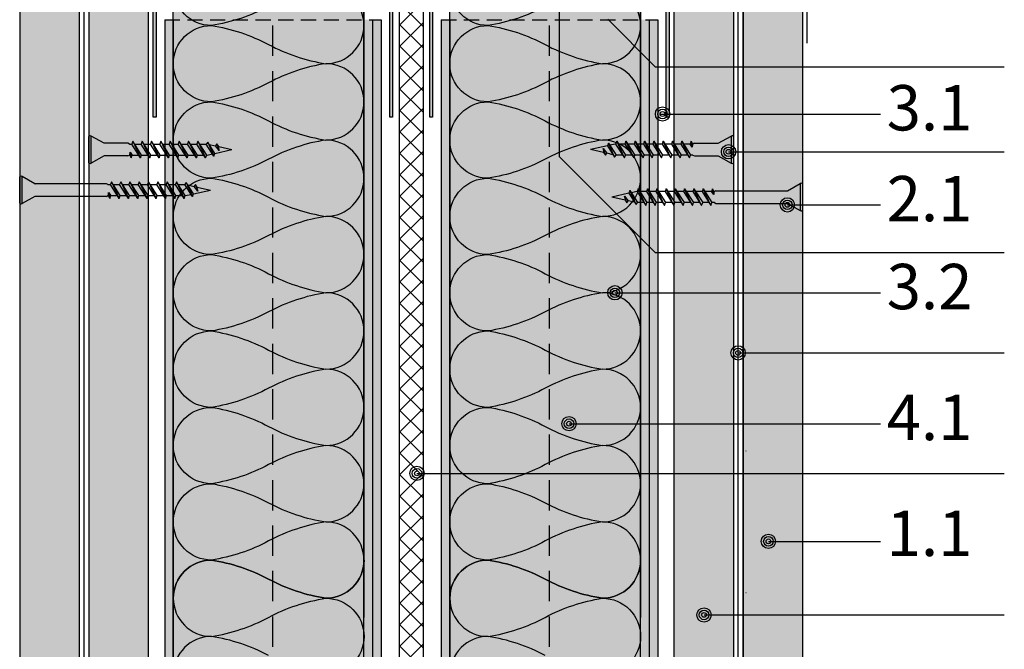
# Model space of a CAD drawing. Units: metres. Extents: x 1671 to 4753, y -1048 to 1475.
# Drawn here: x 2868 to 3075, y -548 to -416 of the extents above; entities that cross this region are included whole.
import ezdxf

# ---------------------------------------------------------------- set-up
doc = ezdxf.new("R2010")
doc.units = ezdxf.units.M
doc.linetypes.add('Verdeckt', pattern=[9.524999999999999, 6.35, -3.175])
for name, color, linetype in [('Rigips Anschlussdichtung', 251, 'Continuous'), ('Rigips Befestigungen', 8, 'Continuous'), ('Rigips Beplankung', 2, 'Continuous'), ('Rigips Dämmung', 3, 'Continuous'), ('Rigips Profile', 2, 'Continuous'), ('Rigips Profile 2', 5, 'Continuous'), ('Rigips Schraffur 4', 8, 'Continuous'), ('Rigips Text', 7, 'Continuous')]:
    doc.layers.add(name, color=color, linetype=linetype)
for name, color, linetype, true_color in [('Rigips Schr Dämmung FH', 7, 'Continuous', 0xeddf9e), ('Rigips Schr Profile PS', 7, 'Continuous', 0xd5e5ec), ('Rigips Schr Rigidur PS', 7, 'Continuous', 0xf7df7d), ('Rigips Stahlblechtaffeln', 7, 'Continuous', 0x0078f0), ('Rigips Text PB', 7, 'Continuous', 0xe2001a)]:
    doc.layers.add(name, color=color, linetype=linetype, true_color=true_color)
doc.styles.add('TEXT PuB ROT', font='arial.ttf')

# ---------------------------------------------------------------- blocks, each defined once
blk = doc.blocks.new('UW50')
at = {"layer": 'Rigips Profile 2'}
h = blk.add_hatch(color=6, dxfattribs=at)
h.dxf.hatch_style = 1
edge = h.paths.add_edge_path()
edge.add_arc((10.13546446515136, 0.4999999547044693), 0.999999963807023, 270.0108876645268, 297.6828950068976)
edge.add_line((10.60004215123655, -0.385532376434037), (12.03504217667336, 1.346470101852822))
edge.add_arc((12.11204624923366, 1.282670628429321), 0.09999999999993991, 39.6424540778151, 140.3575461172518, ccw=False)
edge.add_line((12.18905032157676, 1.346470102114983), (13.4189602874655, -0.1379947455917205))
edge.add_arc((14.18900101089631, 0.4999999912661564), 1.000000000000114, 219.6424540778747, 270.0000002104939)
edge.add_line((14.18900101457012, -0.5000000087339573), (21.11204856624551, -0.499999968602731))
edge.add_arc((21.11204855154961, 3.500000031397269), 4.000000000000057, 270.0000002105033, 360)
edge.add_line((25.11204855154966, 3.500000031397269), (25.11204855154921, 39.50000348125432))
edge.add_line((25.11204855154921, 39.50000348125432), (24.51204852770712, 39.50000348125432))
edge.add_line((24.51204852770712, 39.50000348125432), (24.5120485277078, 3.500402678335981))
edge.add_arc((21.1120485515496, 3.500000031397269), 3.400000000000091, -89.99999978949671, 0.006785285375315198, ccw=False)
edge.add_line((21.11204856404112, 0.1000000313971781), (14.08862804290828, 0.09999999089737899))
edge.add_arc((14.08862804202902, 0.4999999908973563), 0.3999999999999835, 242.31710609802388, 270.0000001259449, ccw=False)
edge.add_line((13.90279696846989, 0.1457870435057542), (12.53556864698447, 1.795991073332891))
edge.add_arc((12.11204624909765, 1.445093968061008), 0.5499999999999858, 39.64245407788737, 140.3575461172845)
edge.add_line((11.68852385001554, 1.795991071890205), (10.32129553958526, 0.1457870439648217))
edge.add_arc((10.13546446515114, 0.4999999908972426), 0.3999999999998636, 270.00000008587494, 297.68289404351924, ccw=False)
edge.add_line((10.13546446575066, 0.09999999089737899), (-10.11137196265116, 0.09999999089737899))
edge.add_arc((-10.11137196353053, 0.4999999908975836), 0.4000000000001983, 242.3171059564949, 270.0000001259596, ccw=False)
edge.add_line((-10.29720303796472, 0.1457870439648217), (-11.66443134839488, 1.795991071890205))
edge.add_arc((-12.087953747477, 1.445093968061008), 0.5499999999999878, 39.6424538827153, 140.3575459221124)
edge.add_line((-12.51147614536382, 1.795991073332891), (-13.87870446684923, 0.1457870435057542))
edge.add_arc((-14.06453554040836, 0.4999999908973563), 0.3999999999999773, 269.99999987405465, 297.6828939019756, ccw=False)
edge.add_line((-14.06453554128763, 0.09999999089737899), (-21.08795606242046, 0.1000000313971781))
edge.add_arc((-21.08795604992887, 3.500000031397269), 3.400000000000123, 179.9932147141764, 269.9999997894955, ccw=False)
edge.add_line((-24.48795602608715, 3.500402678362581), (-24.48795602608749, 39.50000348125432))
edge.add_line((-24.48795602608749, 39.50000348125432), (-25.08795604992923, 39.50000348125432))
edge.add_line((-25.08795604992923, 39.50000348125432), (-25.08795604992901, 3.500000031397271))
edge.add_arc((-21.087956049929, 3.500000031397269), 4, 180, 269.9999998728283)
edge.add_line((-21.08795605880726, -0.499999968602731), (-14.16490851294947, -0.5000000087339573))
edge.add_arc((-14.16490850927565, 0.4999999912661564), 1.000000000000101, 269.9999997895059, 320.3575459221252)
edge.add_line((-13.39486778584484, -0.1379947455917205), (-12.1649578199561, 1.346470102114983))
edge.add_arc((-12.087953747613, 1.282670628429321), 0.0999999999999421, 39.64245388274952, 140.3575459221862, ccw=False)
edge.add_line((-12.0109496750527, 1.346470101852822), (-10.781039719901, -0.1379947431872439))
edge.add_arc((-10.01099899429726, 0.4999999910476502), 0.9999999999998863, 219.6424538827185, 270.0000000858707)
edge.add_line((-10.01099899279853, -0.5000000089522361), (10.13565449073718, -0.499999991047696))
at = {"layer": 'Rigips Profile 2', "color": 6}
blk.add_lwpolyline([(10.60004214931183, -0.3855323727653628, -0.1213321012853924), (10.13565449073718, -0.499999991047696), (-10.01099899279853, -0.5000000089522361, -0.2233319959846304), (-10.781039719901, -0.1379947431872439), (-12.0109496750527, 1.346470101852822, 0.4701118433450551), (-12.1649578199561, 1.346470102114983), (-13.39486778584484, -0.1379947455917205, -0.2233319956615351), (-14.16490851294947, -0.5000000087339573), (-21.08795605880726, -0.499999968602731, -0.4142135617229987), (-25.08795604992901, 3.500000031397269), (-25.08795604992923, 39.50000348125432), (-24.48795602608749, 39.50000348125432), (-24.48795602608715, 3.500402678362581, 0.4142482477711816), (-21.08795606242046, 0.1000000313971781), (-14.06453554128763, 0.09999999089737899, 0.1213803029916485), (-13.87870446684923, 0.1457870435057542), (-12.51147614536382, 1.795991073332891, -0.4701118433450546), (-11.66443134839488, 1.795991071890205), (-10.29720303796472, 0.1457870439648217, 0.1213803036183775), (-10.11137196265116, 0.09999999089737899), (10.13546446575066, 0.09999999089737899, 0.1213803026804955), (10.32129553958526, 0.1457870439648217), (11.68852385001554, 1.795991071890205, -0.4701118433450539), (12.53556864698447, 1.795991073332891), (13.90279696846989, 0.1457870435057542, 0.121380302991647), (14.08862804290828, 0.09999999089737899), (21.11204856404112, 0.1000000313971781, 0.4142482477689016), (24.5120485277078, 3.500402678335979), (24.51204852770712, 39.50000348125432), (25.11204855154921, 39.50000348125432), (25.11204855154966, 3.500000031397269, -0.414213561297009), (21.11204856624551, -0.499999968602731), (14.18900101457012, -0.5000000087339573, -0.223331995661535), (13.4189602874655, -0.1379947455917205), (12.18905032157676, 1.346470102114983, 0.470111843345055), (12.03504217667336, 1.346470101852822), (10.60004215123655, -0.385532376434037, -0.121380303618375), (10.13546446295283, -0.5000000091025301, -4.750509967083042e-05), (10.13527444256232, -0.4999999910483781, -4.750509967083042e-05)], format="xyb", dxfattribs=at)
blk = doc.blocks.new('Neue Rigidur SBS 35')
at = {"layer": 'Rigips Befestigungen'}
for p, q in [((-1.335220644711143, -2.705958345127417), (-2.820926730029591, 0)), ((-2.820926730029591, 0), (2.820926730029591, 0)), ((-2.756439861079585, 0.5), (2.756126709051465, 0.5)), ((1.335220644711036, -2.705958345127621), (2.820926730029591, 0)), ((-1.324999999999996, -7.699999999999999), (-1.325000000000003, -2.75)), ((1.325000000000003, -7.699999999999999), (1.325000000000003, -2.75)), ((-1.75, -8.401487691641343), (-1.149999999999984, -8.100000000000001)), ((-0.5072391691841105, -8.146365517197044), (-1.749999999999993, -8.40148769164134)), ((-1.324999999999996, -7.699999999999999), (-1.149999999999984, -7.999999999999998)), ((-0.5072391691841176, -8.146365517197047), (-1.157165137837744, -8.613927152688948)), ((-1.149999999999984, -8), (-1.149999999999984, -8.100000000000001)), ((-1.149999999999984, -8.100000000000001), (-0.5072391691841176, -8.146365517197047)), ((1.150000000000006, -8), (1.32500000000001, -7.699999999999998)), ((1.150000000000006, -8), (1.149999999999999, -8.520705336887673)), ((-1.750000000000007, -8.40148769164134), (-1.157165137837744, -8.613927152688948)), ((-1.749999999999993, -10.35148769164134), (1.160000000000018, -8.51439229428506)), ((1.750000000000007, -8.72850632518167), (-1.749999999999993, -10.35148769164134)), ((-1.160000000000004, -10.56560172253798), (1.750000000000007, -8.72850632518167)), ((-1.149999999999999, -8.608772498578293), (-1.150000000000006, -9.972705135485414)), ((1.150000000000006, -9.107288881337613), (1.149999999999999, -10.47070533688766)), ((1.750000000000007, -8.72850632518167), (1.160000000000018, -8.514392294285031)), ((-1.749999999999993, -10.35148769164134), (-1.15716513783773, -10.56392715268895)), ((-1.750000000000007, -10.35148769164134), (-1.157165137837744, -10.56392715268895)), ((-1.749999999999993, -12.30148769164133), (1.160000000000018, -10.46439229428505)), ((1.750000000000007, -10.67850632518166), (-1.749999999999993, -12.30148769164133)), ((-1.749999999999993, -12.30148769164133), (-1.15716513783773, -12.51392715268894)), ((-1.750000000000007, -12.30148769164133), (-1.157165137837744, -12.51392715268894)), ((-1.160000000000004, -12.51560172253797), (1.750000000000007, -10.67850632518166)), ((-1.149999999999999, -10.55928867993537), (-1.149999999999999, -11.9227051354854)), ((1.150000000000006, -11.05728888133761), (1.149999999999999, -12.42070533688766)), ((1.750000000000007, -10.67850632518166), (1.160000000000018, -10.46439229428502)), ((-1.749999999999993, -14.25148769164133), (1.160000000000018, -12.41439229428505)), ((1.750000000000007, -12.62850632518166), (-1.749999999999993, -14.25148769164133)), ((-1.749999999999993, -14.25148769164133), (-1.15716513783773, -14.46392715268894)), ((-1.750000000000007, -14.25148769164133), (-1.157165137837744, -14.46392715268894)), ((-1.749999999999993, -16.20148769164132), (1.160000000000018, -14.36439229428504)), ((-1.160000000000004, -14.46560172253796), (1.750000000000007, -12.62850632518166)), ((-1.149999999999999, -12.50928867993537), (-1.149999999999999, -13.87270513548539)), ((1.150000000000006, -13.0072888813376), (1.149999999999999, -14.37070533688765)), ((1.750000000000007, -12.62850632518166), (1.160000000000018, -12.41439229428502)), ((1.750000000000007, -14.57850632518165), (1.160000000000018, -14.36439229428501)), ((1.750000000000007, -14.57850632518165), (-1.749999999999993, -16.20148769164132)), ((-1.749999999999993, -16.20148769164132), (-1.15716513783773, -16.41392715268893)), ((-1.750000000000007, -16.20148769164132), (-1.157165137837744, -16.41392715268893)), ((-1.749999999999993, -18.15148769164131), (1.160000000000018, -16.31439229428504)), ((-1.160000000000004, -16.41560172253796), (1.750000000000007, -14.57850632518165)), ((-1.149999999999999, -14.45928867993536), (-1.149999999999999, -15.82270513548539)), ((-1.149999999999999, -16.40928867993535), (-1.149999999999999, -17.77270513548538)), ((1.150000000000006, -14.9572888813376), (1.149999999999999, -16.32070533688765)), ((1.750000000000007, -16.52850632518165), (1.160000000000018, -16.31439229428501)), ((1.750000000000007, -16.52850632518165), (-1.749999999999993, -18.15148769164131)), ((-1.749999999999993, -18.15148769164131), (-1.15716513783773, -18.36392715268892)), ((-1.750000000000007, -18.15148769164131), (-1.157165137837744, -18.36392715268892)), ((-1.749999999999993, -20.10148769164131), (1.160000000000018, -18.26439229428503)), ((1.750000000000007, -18.47850632518164), (-1.749999999999993, -20.10148769164131)), ((-1.160000000000004, -18.36560172253795), (1.750000000000007, -16.52850632518165)), ((-1.160000000000004, -20.31560172253795), (1.750000000000007, -18.47850632518164)), ((-1.149999999999999, -18.35928867993535), (-1.149999999999999, -19.72270513548537)), ((1.150000000000006, -16.90728888133759), (1.149999999999999, -18.27070533688764)), ((1.750000000000007, -18.47850632518164), (1.160000000000018, -18.264392294285)), ((-1.749999999999993, -20.10148769164131), (-1.15716513783773, -20.31392715268892)), ((-1.750000000000007, -20.10148769164131), (-1.157165137837744, -20.31392715268892)), ((-1.749999999999993, -22.0514876916413), (1.160000000000018, -20.21439229428502)), ((1.750000000000007, -20.42850632518163), (-1.749999999999993, -22.0514876916413)), ((-1.160000000000004, -22.26560172253794), (1.750000000000007, -20.42850632518163)), ((-1.149999999999999, -20.30928867993534), (-1.149999999999999, -21.67270513548537)), ((1.150000000000006, -18.85728888133758), (1.149999999999999, -20.22070533688763)), ((1.750000000000007, -20.42850632518163), (1.160000000000018, -20.21439229428499)), ((-1.749999999999993, -22.0514876916413), (-1.15716513783773, -22.26392715268891)), ((-1.750000000000007, -22.0514876916413), (-1.157165137837744, -22.26392715268891)), ((-1.749999999999993, -24.00148769164129), (1.160000000000018, -22.16439229428502)), ((1.750000000000007, -22.37850632518163), (-1.749999999999993, -24.00148769164129)), ((-1.160000000000004, -24.21560172253793), (1.750000000000007, -22.37850632518163)), ((-1.149999999999999, -22.25928867993533), (-1.149999999999999, -23.62270513548536)), ((1.150000000000006, -20.80728888133758), (1.149999999999999, -22.17070533688763)), ((1.750000000000007, -22.37850632518163), (1.160000000000018, -22.16439229428499)), ((-1.749999999999993, -24.00148769164129), (-1.15716513783773, -24.2139271526889)), ((-1.750000000000007, -24.0014876916413), (-1.157165137837744, -24.21392715268891)), ((-1.379270955495926, -25.71732977573253), (1.160000000000018, -24.11439229428501)), ((1.579619526689292, -24.42687553731222), (-1.379270955495926, -25.71732977573253)), ((-1.149999999999999, -24.20928867993533), (-1.149999999999999, -24.3)), ((-1.149999999999999, -24.3), (-0.901154464718033, -25.41551446850536)), ((-0.7892709554959367, -25.93144380662917), (1.579619526689292, -24.42687553731222)), ((1.067528891894113, -24.75935324323316), (0.7764047958902509, -26.06439229428498)), ((1.150000000000006, -22.75728888133757), (1.149999999999999, -24.12070533688762)), ((1.579619526689292, -24.42687553731222), (1.160000000000018, -24.11439229428498)), ((-1.379270955495926, -25.71732977573253), (-0.7864360933336627, -25.92976923678014)), ((-1.37927095549594, -25.71732977573253), (-0.7864360933336769, -25.92976923678014)), ((-0.7864607038304783, -25.92965891386336), (0.01000000000000512, -29.49999999999995)), ((-0.2077798695936082, -26.85067333759214), (0.7764047958902509, -26.064392294285)), ((1.196024322579525, -26.37687553731221), (-0.2077798695936366, -26.85067333759213)), ((-0.2077798695936082, -26.85067333759214), (0.6259225571672786, -26.73896784718109)), ((0.6259225571672715, -26.73896784718108), (0.01000000000000512, -29.49999999999995)), ((0.6259225571672715, -26.73896784718109), (1.196024322579525, -26.37687553731221)), ((1.196024322579525, -26.37687553731221), (0.7764047958902509, -26.06439229428497))]:
    blk.add_line(p, q, dxfattribs=at)
for centre, radius, start, end in [((-2.351169481087183, 0.2499999999999964), 0.5321389601729428, 159.6893139486189, 208.0214510662819), ((-2.756439861079585, 0.3999999999999986), 0.1, 90, 159.6893139486181), ((2.756126709051465, 0.3999999999999986), 0.1, 20.08011191511444, 90), ((2.34579116202729, 0.2499999999999893), 0.5368927341479525, 332.2481975670287, 20.08011191511444), ((-1.425000000000004, -2.75), 0.1, 0, 31.40750190608654), ((1.425000000000004, -2.75), 0.1, 148.5924980939135, 180)]:
    blk.add_arc(centre, radius, start, end, dxfattribs=at)
blk = doc.blocks.new('Rigidur Fix SBS 30')
at = {"layer": 'Rigips Befestigungen'}
blk.add_blockref('Neue Rigidur SBS 35', (0, 0), dxfattribs=at)
blk = doc.blocks.new('TN25 NEU')
at = {"layer": 'Rigips Befestigungen'}
blk.add_blockref('Rigidur Fix SBS 30', (0.0001565760140600503, -0.5), dxfattribs=at)
blk = doc.blocks.new('Neue Rigidur SBS 40')
at = {"layer": 'Rigips Befestigungen'}
for p, q in [((-1.335064068697083, -2.705958345127417), (-2.820770154015531, 0)), ((-2.820770154015531, 0), (2.821083306043651, 0)), ((-2.756283285065525, 0.5), (2.756283285065525, 0.5)), ((1.335377220725096, -2.70595834512762), (2.821083306043651, 0)), ((-1.324843423985936, -17.7), (-1.324843423985943, -2.75)), ((1.325156576014063, -17.7), (1.325156576014063, -2.75)), ((-1.74984342398594, -18.40148769164134), (-1.149843423985924, -18.1)), ((-0.5070825931700504, -18.14636551719704), (-1.749843423985933, -18.40148769164134)), ((-1.749843423985947, -18.40148769164134), (-1.157008561823684, -18.61392715268895)), ((-1.749843423985933, -20.35148769164134), (1.160156576014078, -18.51439229428506)), ((-1.324843423985936, -17.7), (-1.149843423985924, -18)), ((-0.5070825931700575, -18.14636551719705), (-1.157008561823684, -18.61392715268895)), ((-1.149843423985924, -18), (-1.149843423985924, -18.1)), ((-1.149843423985924, -18.1), (-0.5070825931700575, -18.14636551719705)), ((1.150156576014066, -18), (1.32515657601407, -17.7)), ((1.150156576014066, -18), (1.150156576014059, -18.52070533688767)), ((1.750156576014067, -18.72850632518167), (1.160156576014078, -18.51439229428503)), ((1.750156576014067, -18.72850632518167), (-1.749843423985933, -20.35148769164134)), ((-1.749843423985933, -20.35148769164134), (-1.15700856182367, -20.56392715268895)), ((-1.749843423985947, -20.35148769164134), (-1.157008561823684, -20.56392715268895)), ((-1.749843423985933, -22.30148769164133), (1.160156576014078, -20.46439229428506)), ((-1.159843423985944, -20.56560172253798), (1.750156576014067, -18.72850632518167)), ((-1.149843423985939, -18.60877249857829), (-1.149843423985946, -19.97270513548541)), ((-1.149843423985939, -20.55928867993537), (-1.149843423985939, -21.9227051354854)), ((1.150156576014066, -19.10728888133761), (1.150156576014059, -20.47070533688766)), ((1.750156576014067, -20.67850632518167), (1.160156576014078, -20.46439229428503)), ((1.750156576014067, -20.67850632518167), (-1.749843423985933, -22.30148769164133)), ((-1.749843423985933, -22.30148769164133), (-1.15700856182367, -22.51392715268894)), ((-1.749843423985947, -22.30148769164133), (-1.157008561823684, -22.51392715268894)), ((-1.749843423985933, -24.25148769164133), (1.160156576014078, -22.41439229428505)), ((1.750156576014067, -22.62850632518166), (-1.749843423985933, -24.25148769164133)), ((-1.159843423985944, -22.51560172253797), (1.750156576014067, -20.67850632518167)), ((-1.159843423985944, -24.46560172253796), (1.750156576014067, -22.62850632518166)), ((-1.149843423985939, -22.50928867993537), (-1.149843423985939, -23.87270513548539)), ((1.150156576014066, -21.05728888133761), (1.150156576014059, -22.42070533688766)), ((1.750156576014067, -22.62850632518166), (1.160156576014078, -22.41439229428502)), ((-1.749843423985933, -24.25148769164133), (-1.15700856182367, -24.46392715268894)), ((-1.749843423985947, -24.25148769164133), (-1.157008561823684, -24.46392715268894)), ((-1.749843423985933, -26.20148769164132), (1.160156576014078, -24.36439229428504)), ((1.750156576014067, -24.57850632518165), (-1.749843423985933, -26.20148769164132)), ((-1.159843423985944, -26.41560172253796), (1.750156576014067, -24.57850632518165)), ((-1.149843423985939, -24.45928867993536), (-1.149843423985939, -25.82270513548539)), ((1.150156576014066, -23.0072888813376), (1.150156576014059, -24.37070533688765)), ((1.750156576014067, -24.57850632518165), (1.160156576014078, -24.36439229428501)), ((-1.749843423985933, -26.20148769164132), (-1.15700856182367, -26.41392715268893)), ((-1.749843423985947, -26.20148769164132), (-1.157008561823684, -26.41392715268893)), ((-1.749843423985933, -28.15148769164131), (1.160156576014078, -26.31439229428504)), ((1.750156576014067, -26.52850632518165), (-1.749843423985933, -28.15148769164131)), ((-1.159843423985944, -28.36560172253795), (1.750156576014067, -26.52850632518165)), ((-1.149843423985939, -26.40928867993535), (-1.149843423985939, -27.77270513548538)), ((1.150156576014066, -24.9572888813376), (1.150156576014059, -26.32070533688765)), ((1.750156576014067, -26.52850632518165), (1.160156576014078, -26.31439229428501)), ((-1.749843423985933, -28.15148769164131), (-1.15700856182367, -28.36392715268892)), ((-1.749843423985947, -28.15148769164131), (-1.157008561823684, -28.36392715268892)), ((-1.749843423985933, -30.10148769164131), (1.160156576014078, -28.26439229428503)), ((1.750156576014067, -28.47850632518164), (-1.749843423985933, -30.10148769164131)), ((-1.159843423985944, -30.31560172253795), (1.750156576014067, -28.47850632518164)), ((-1.149843423985939, -28.35928867993535), (-1.149843423985939, -29.72270513548537)), ((1.150156576014066, -26.90728888133759), (1.150156576014059, -28.27070533688764)), ((1.150156576014066, -28.85728888133758), (1.150156576014059, -30.22070533688763)), ((1.750156576014067, -28.47850632518164), (1.160156576014078, -28.264392294285)), ((-1.749843423985933, -30.10148769164131), (-1.15700856182367, -30.31392715268892)), ((-1.749843423985947, -30.10148769164131), (-1.157008561823684, -30.31392715268892)), ((-1.749843423985933, -32.0514876916413), (1.160156576014078, -30.21439229428502)), ((1.750156576014067, -30.42850632518163), (-1.749843423985933, -32.0514876916413)), ((-1.159843423985944, -32.26560172253794), (1.750156576014067, -30.42850632518163)), ((-1.149843423985939, -30.30928867993534), (-1.149843423985939, -31.67270513548537)), ((1.150156576014066, -30.80728888133758), (1.150156576014059, -32.17070533688763)), ((1.750156576014067, -30.42850632518163), (1.160156576014078, -30.21439229428499)), ((-1.749843423985933, -32.0514876916413), (-1.15700856182367, -32.26392715268891)), ((-1.749843423985947, -32.0514876916413), (-1.157008561823684, -32.26392715268891)), ((-1.749843423985933, -34.00148769164129), (1.160156576014078, -32.16439229428502)), ((1.750156576014067, -32.37850632518163), (-1.749843423985933, -34.00148769164129)), ((-1.159843423985944, -34.21560172253793), (1.750156576014067, -32.37850632518163)), ((-1.149843423985939, -32.25928867993534), (-1.149843423985939, -33.62270513548536)), ((1.150156576014066, -32.75728888133757), (1.150156576014059, -34.12070533688762)), ((1.750156576014067, -32.37850632518163), (1.160156576014078, -32.16439229428499)), ((-1.749843423985933, -34.00148769164129), (-1.15700856182367, -34.2139271526889)), ((-1.749843423985947, -34.0014876916413), (-1.157008561823684, -34.21392715268891)), ((-1.379114379481866, -35.71732977573253), (1.160156576014078, -34.11439229428501)), ((1.579776102703352, -34.42687553731221), (-1.379114379481866, -35.71732977573253)), ((-1.149843423985939, -34.20928867993533), (-1.149843423985939, -34.3)), ((-1.149843423985939, -34.3), (-0.9009978887039729, -35.41551446850536)), ((-0.7891143794818767, -35.93144380662917), (1.579776102703352, -34.42687553731221)), ((1.067685467908174, -34.75935324323316), (0.776561371904311, -36.06439229428499)), ((1.579776102703352, -34.42687553731221), (1.160156576014078, -34.11439229428498)), ((-1.379114379481866, -35.71732977573253), (-0.7862795173196027, -35.92976923678014)), ((-1.37911437948188, -35.71732977573253), (-0.7862795173196169, -35.92976923678014)), ((-0.7863041278164182, -35.92965891386336), (0.01015657601406517, -39.49999999999994)), ((-0.2076232935795481, -36.85067333759214), (0.776561371904311, -36.064392294285)), ((1.196180898593585, -36.37687553731221), (-0.2076232935795765, -36.85067333759213)), ((-0.2076232935795481, -36.85067333759214), (0.6260791331813387, -36.73896784718109)), ((0.6260791331813316, -36.73896784718109), (0.01015657601406517, -39.49999999999994)), ((0.6260791331813316, -36.73896784718109), (1.196180898593585, -36.37687553731221)), ((1.196180898593585, -36.37687553731221), (0.776561371904311, -36.06439229428497))]:
    blk.add_line(p, q, dxfattribs=at)
for centre, radius, start, end in [((-2.351012905073123, 0.2499999999999964), 0.5321389601729428, 159.6893139486188, 208.0214510662818), ((-2.756283285065525, 0.3999999999999986), 0.1, 90, 159.6893139486181), ((2.756283285065525, 0.3999999999999986), 0.1, 20.08011191511437, 90), ((2.34594773804135, 0.2499999999999893), 0.5368927341479525, 332.2481975670287, 20.08011191511437), ((-1.424843423985944, -2.75), 0.1, 0, 31.40750190608664), ((1.425156576014064, -2.75), 0.1, 148.5924980939133, 180)]:
    blk.add_arc(centre, radius, start, end, dxfattribs=at)
blk = doc.blocks.new('Rigidur Fix SBS 40')
at = {"layer": 'Rigips Befestigungen'}
blk.add_blockref('Neue Rigidur SBS 40', (-0.0001565760140600503, 0), dxfattribs=at)
blk = doc.blocks.new('TN35 NEU')
at = {"layer": 'Rigips Befestigungen'}
blk.add_blockref('Rigidur Fix SBS 40', (0.0001565760140600503, -0.5), dxfattribs=at)

msp = doc.modelspace()

# ---------------------------------------------------------------- hatches: boundary and pattern name
at = {"layer": 'Rigips Anschlussdichtung'}
h = msp.add_hatch(dxfattribs=at)
h.set_pattern_fill('ANSI37', color=256, style=0)
h.set_pattern_definition([(45, (2943.577768701465, -785.0887618892666), (-2.245064030267288, 2.245064030267288), []), (135, (2943.577768701465, -785.0887618892666), (-2.245064030267288, -2.245064030267288), [])])
h.paths.add_polyline_path([(2952.9396959183, -718.5696397055361), (2947.9396959183, -718.5696397055361), (2947.9396959183, -390.7769779046915), (2952.9396959183, -390.7769779046915)])
at = {"layer": 'Rigips Schr Dämmung FH'}
for points in [[(2900.539695918301, -718.5696397055361), (2940.535462217189, -718.5696397055361), (2940.535462217189, -401.0468703357784), (2900.539695918301, -401.0468703357784)], [(2958.5396959183, -718.5696397055361), (2998.535462217188, -718.5696397055361), (2998.535462217188, -401.0468703357784), (2958.5396959183, -401.0468703357784)]]:
    msp.add_hatch(color=256, dxfattribs=at).paths.add_polyline_path(points)
at = {"layer": 'Rigips Schr Profile PS'}
for points in [[(2944.139695918301, -415.8469249292859), (2898.739695918301, -415.8469249292858), (2898.739695918301, -718.569639705536), (2944.139695918301, -718.5696397055361)], [(3002.1396959183, -415.8469249292859), (2956.7396959183, -415.8469249292858), (2956.7396959183, -718.569639705536), (3002.1396959183, -718.5696397055361)]]:
    msp.add_hatch(color=256, dxfattribs=at).paths.add_polyline_path(points)
at = {"layer": 'Rigips Schr Rigidur PS'}
h = msp.add_hatch(color=256, dxfattribs=at)
h.dxf.hatch_style = 1
h.paths.add_polyline_path([(3032.527651968229, -731.4588047006116), (3020.027651968229, -731.4588047006116), (3020.027651968229, -934.370596238291), (3032.527651968229, -934.3705962382902)])
h.paths.add_polyline_path([(3018.027651968229, -731.4588047006116), (3005.52765196823, -731.4588047006116), (3005.52765196823, -934.3705962382908), (3018.027651968229, -934.37059623829)])
h.paths.add_polyline_path([(2895.46782929108, -731.4588047006116), (2882.96782929108, -731.4588047006116), (2882.96782929108, -934.3705962382908), (2895.46782929108, -934.37059623829)])
h.paths.add_polyline_path([(2880.96782929108, -731.4588047006116), (2868.434008792815, -731.4588047006116), (2868.434008792815, -934.3705962382905), (2880.96782929108, -934.3705962382897)])
h.paths.add_polyline_path([(2880.827647366752, -395.7769779046915), (2868.327647366752, -395.7769779046915), (2868.327647366752, -718.5696397055361), (2880.827647366752, -718.5696397055361)])
h.paths.add_polyline_path([(2895.327647366752, -395.7769779046914), (2882.827647366752, -395.7769779046915), (2882.827647366752, -718.5696397055361), (2895.327647366752, -718.5696397055361)])
h.paths.add_polyline_path([(3018.02765196823, -395.7769779046917), (3005.52765196823, -395.7769779046917), (3005.52765196823, -718.5696397055361), (3018.027651968229, -718.5696397055361)])
h.paths.add_polyline_path([(3032.527651968229, -395.7769779046915), (3020.027651968229, -395.7769779046915), (3020.027651968229, -718.5696397055361), (3032.527651968229, -718.5696397055361)])

# ---------------------------------------------------------------- linework, layer by layer
msp.add_line((3033.4396959183, -390.7769779046915), (3033.4396959183, -420.7769779046915))
at = {"layer": 'Rigips Beplankung'}
for p, q in [((2868.327647366752, -395.7769779046915), (2868.327647366752, -718.5696397055361)), ((2880.827647366752, -395.7769779046915), (2880.827647366752, -718.5696397055361)), ((2882.827647366752, -395.7769779046915), (2882.827647366752, -718.5696397055361)), ((2895.327647366752, -718.5696397055361), (2895.327647366752, -395.7769779046915)), ((3005.52765196823, -395.7769779046917), (3005.52765196823, -718.5696397055364)), ((3018.02765196823, -395.7769779046915), (3018.027651968229, -718.5696397055361)), ((3020.027651968229, -395.7769779046915), (3020.027651968229, -718.5696397055361)), ((3020.027651968229, -718.5696397055361), (3020.027651968229, -395.7769779046915)), ((3032.527651968229, -395.7769779046918), (3032.527651968229, -718.5696397055364))]:
    msp.add_line(p, q, dxfattribs=at)
at = {"layer": 'Rigips Dämmung'}
for p, q in [((2900.539695918301, -718.5696397055362), (2900.539695918301, -401.0468703357784)), ((2940.535462217189, -718.5696397055361), (2940.535462217189, -401.0468703357786)), ((2940.535462217189, -401.0468703357786), (2940.535462217189, -541.1474305594999)), ((2958.5396959183, -718.5696397055362), (2958.5396959183, -401.0468703357784)), ((2998.535462217188, -718.5696397055361), (2998.535462217188, -401.0468703357786)), ((2998.535462217188, -401.0468703357786), (2998.535462217188, -541.1474305594999))]:
    msp.add_line(p, q, dxfattribs=at)
for points in [[(2920.5396959183, -413.0500373119631, -0.08436079080239652), (2908.541807235756, -417.0510929706908, -0.9999999999999999), (2908.541807235756, -401.0468703357784, -0.08436079080239668)], [(2978.539695918299, -413.0500373119631, -0.08436079080239652), (2966.541807235755, -417.0510929706908, -0.9999999999999999), (2966.541807235755, -401.0468703357784, -0.08436079080239668)], [(2900.5396959183, -537.0827627325308, -0.414213562373095), (2908.541807235756, -529.0806514150755, -0.08436079080239668), (2920.5396959183, -533.0817070738032, 0.08436079080239652), (2932.537584600845, -537.0827627325308, 0.9999999999999999), (2932.537584600845, -521.0785400976184, 0.08436079080239668), (2920.5396959183, -525.0795957563461, -0.08436079080239652), (2908.541807235756, -529.0806514150755, -0.9999999999999999), (2908.541807235756, -513.0764287801632, -0.08436079080239668), (2920.5396959183, -517.0774844388908, 0.08436079080239652), (2932.537584600845, -521.0785400976184, 0.9999999999999999), (2932.537584600845, -505.0743174627061, 0.08436079080239668), (2920.5396959183, -509.0753731214355, -0.08436079080239652), (2908.541807235756, -513.0764287801632, -0.9999999999999999), (2908.541807235756, -497.0722061452508, -0.08436079080239668), (2920.5396959183, -501.0732618039784, 0.08436079080239652), (2932.537584600845, -505.0743174627061, 0.9999999999999999), (2932.537584600845, -489.0700948277955, 0.08436079080239668), (2920.5396959183, -493.0711504865232, -0.08436079080239652), (2908.541807235756, -497.0722061452508, -0.9999999999999999), (2908.541807235756, -481.0679835103384, -0.08436079080239668), (2920.5396959183, -485.0690391690661, 0.08436079080239652), (2932.537584600845, -489.0700948277955, 0.9999999999999999), (2932.537584600845, -473.0658721928831, 0.08436079080239668), (2920.5396959183, -477.0669278516108, -0.08436079080239652), (2908.541807235756, -481.0679835103384, -0.9999999999999999), (2908.541807235756, -465.0637608754261, -0.08436079080239668), (2920.5396959183, -469.0648165341555, 0.08436079080239652), (2932.537584600845, -473.0658721928831, 0.9999999999999999), (2932.537584600845, -457.0616495579708, 0.08436079080239668), (2920.5396959183, -461.0627052166984, -0.08436079080239652), (2908.541807235756, -465.0637608754261, -0.9999999999999999), (2908.541807235756, -449.0595382405155, -0.08436079080239668), (2920.5396959183, -453.0605938992431, 0.08436079080239652), (2932.537584600845, -457.0616495579708, 0.9999999999999999), (2932.537584600845, -441.0574269230584, 0.08436079080239668), (2920.5396959183, -445.0584825817879, -0.08436079080239652), (2908.541807235756, -449.0595382405155, -0.9999999999999999), (2908.541807235756, -433.0553156056031, -0.08436079080239668), (2920.5396959183, -437.0563712643308, 0.08436079080239652), (2932.537584600845, -441.0574269230584, 0.9999999999999999), (2932.537584600845, -425.0532042881479, 0.08436079080239668), (2920.5396959183, -429.0542599468755, -0.08436079080239652), (2908.541807235756, -433.0553156056031, -0.9999999999999999), (2908.541807235756, -417.0510929706908, -0.08436079080239668), (2920.5396959183, -421.0521486294184, 0.08436079080239652), (2932.537584600845, -425.0532042881479, 0.9999999999999999), (2932.537584600845, -409.0489816532355, 0.08436079080239668)], [(2958.539695918299, -537.0827627325308, -0.414213562373095), (2966.541807235755, -529.0806514150755, -0.08436079080239668), (2978.539695918299, -533.0817070738032, 0.08436079080239652), (2990.537584600844, -537.0827627325308, 0.9999999999999999), (2990.537584600844, -521.0785400976184, 0.08436079080239668), (2978.539695918299, -525.0795957563461, -0.08436079080239652), (2966.541807235755, -529.0806514150755, -0.9999999999999999), (2966.541807235755, -513.0764287801632, -0.08436079080239668), (2978.539695918299, -517.0774844388908, 0.08436079080239652), (2990.537584600844, -521.0785400976184, 0.9999999999999999), (2990.537584600844, -505.0743174627061, 0.08436079080239668), (2978.539695918299, -509.0753731214355, -0.08436079080239652), (2966.541807235755, -513.0764287801632, -0.9999999999999999), (2966.541807235755, -497.0722061452508, -0.08436079080239668), (2978.539695918299, -501.0732618039784, 0.08436079080239652), (2990.537584600844, -505.0743174627061, 0.9999999999999999), (2990.537584600844, -489.0700948277955, 0.08436079080239668), (2978.539695918299, -493.0711504865232, -0.08436079080239652), (2966.541807235755, -497.0722061452508, -0.9999999999999999), (2966.541807235755, -481.0679835103384, -0.08436079080239668), (2978.539695918299, -485.0690391690661, 0.08436079080239652), (2990.537584600844, -489.0700948277955, 0.9999999999999999), (2990.537584600844, -473.0658721928831, 0.08436079080239668), (2978.539695918299, -477.0669278516108, -0.08436079080239652), (2966.541807235755, -481.0679835103384, -0.9999999999999999), (2966.541807235755, -465.0637608754261, -0.08436079080239668), (2978.539695918299, -469.0648165341555, 0.08436079080239652), (2990.537584600844, -473.0658721928831, 0.9999999999999999), (2990.537584600844, -457.0616495579708, 0.08436079080239668), (2978.539695918299, -461.0627052166984, -0.08436079080239652), (2966.541807235755, -465.0637608754261, -0.9999999999999999), (2966.541807235755, -449.0595382405155, -0.08436079080239668), (2978.539695918299, -453.0605938992431, 0.08436079080239652), (2990.537584600844, -457.0616495579708, 0.9999999999999999), (2990.537584600844, -441.0574269230584, 0.08436079080239668), (2978.539695918299, -445.0584825817879, -0.08436079080239652), (2966.541807235755, -449.0595382405155, -0.9999999999999999), (2966.541807235755, -433.0553156056031, -0.08436079080239668), (2978.539695918299, -437.0563712643308, 0.08436079080239652), (2990.537584600844, -441.0574269230584, 0.9999999999999999), (2990.537584600844, -425.0532042881479, 0.08436079080239668), (2978.539695918299, -429.0542599468755, -0.08436079080239652), (2966.541807235755, -433.0553156056031, -0.9999999999999999), (2966.541807235755, -417.0510929706908, -0.08436079080239668), (2978.539695918299, -421.0521486294184, 0.08436079080239652), (2990.537584600844, -425.0532042881479, 0.9999999999999999), (2990.537584600844, -409.0489816532355, 0.08436079080239668)], [(2940.539695918299, -529.0806514150757, -0.414213562373095), (2932.537584600844, -537.082762732531, -0.08436079080239668), (2920.539695918299, -533.0817070738034, 0.08436079080239652), (2908.541807235755, -529.0806514150756, 0.9999999999999999), (2908.541807235755, -545.084874049988, 0.08436079080239668), (2920.539695918299, -541.0838183912605, -0.08436079080239652), (2932.537584600844, -537.082762732531, -0.9999999999999999), (2932.537584600844, -553.0869853674434, -0.08436079080239668)], [(2998.539695918299, -529.0806514150757, -0.414213562373095), (2990.537584600843, -537.082762732531, -0.08436079080239668), (2978.539695918299, -533.0817070738034, 0.08436079080239652), (2966.541807235754, -529.0806514150756, 0.9999999999999999), (2966.541807235754, -545.084874049988, 0.08436079080239668), (2978.539695918299, -541.0838183912605, -0.08436079080239652), (2990.537584600843, -537.082762732531, -0.9999999999999999), (2990.537584600843, -553.0869853674434, -0.08436079080239668)], [(2920.539695918299, -549.0859297087158, 0.08436079080239652), (2908.541807235755, -545.084874049988, 0.9999999999999999), (2908.541807235755, -561.0890966849004, 0.08436079080239668)], [(2978.539695918299, -549.0859297087158, 0.08436079080239652), (2966.541807235754, -545.084874049988, 0.9999999999999999), (2966.541807235754, -561.0890966849004, 0.08436079080239668)]]:
    msp.add_lwpolyline(points, format="xyb", dxfattribs=at)
at = {"layer": 'Rigips Profile 2', "linetype": 'Verdeckt', "ltscale": 0.5}
for p, q in [((2898.739695918301, -415.8469249292859), (2944.139695918301, -415.8469249292857)), ((2956.7396959183, -415.8469249292859), (3002.1396959183, -415.8469249292857))]:
    msp.add_line(p, q, dxfattribs=at)
at = {"layer": 'Rigips Profile 2'}
for p, q in [((2898.739695918301, -415.8469249292859), (2898.7396959183, -718.5696397055361)), ((2900.539695918301, -415.8469249292859), (2900.5396959183, -718.5696397055361)), ((2942.339695918301, -415.8469249292859), (2942.339695918302, -718.5696397055361)), ((2944.139695918302, -415.8469249292859), (2944.139695918303, -718.5696397055361)), ((2956.7396959183, -415.8469249292859), (2956.739695918299, -718.5696397055361)), ((2958.5396959183, -415.8469249292859), (2958.539695918299, -718.5696397055361)), ((3000.339695918301, -415.8469249292859), (3000.339695918301, -718.5696397055361)), ((3002.139695918301, -415.8469249292859), (3002.139695918302, -718.5696397055361))]:
    msp.add_line(p, q, dxfattribs=at)
at = {"layer": 'Rigips Profile 2', "linetype": 'Verdeckt'}
for p, q in [((2921.439695918301, -718.6903721051443), (2921.439695918301, -415.8469249292858)), ((2979.4396959183, -718.6903721051443), (2979.4396959183, -415.8469249292858))]:
    msp.add_line(p, q, dxfattribs=at)
at = {"layer": 'Rigips Schraffur 4'}
for p, q in [((2947.9396959183, -390.7769779046915), (2947.9396959183, -718.5696397055361)), ((2952.9396959183, -390.7769779046915), (2952.9396959183, -718.5696397055361))]:
    msp.add_line(p, q, dxfattribs=at)
at = {"layer": 'Rigips Stahlblechtaffeln'}
for points in [[(2881.827647366751, -718.5696397055361), (2881.827647366752, -390.7769779046916)], [(3019.024808405486, -718.5696397055361), (3019.024808405487, -390.7769779046915)]]:
    msp.add_lwpolyline(points, dxfattribs=at)
at = {"layer": 'Rigips Text'}
for p, q in [((2981.452453550616, -398.5552779046914), (2981.452453550616, -444.5096387157669)), ((2991.662150638201, -415.7487564301997), (3001.60223813561, -425.6888439276083)), ((3001.60223813561, -425.6888439276083), (3074.820142550204, -425.6888439276084)), ((3002.762197990389, -435.600773481565), (3048.870819364622, -435.600773481565)), ((3016.981560633126, -443.5166454093874), (3074.820142550204, -443.5166454093875)), ((2981.452453550616, -444.5096387157669), (3001.60223813561, -464.6594233007611)), ((3029.329863121525, -454.6407940705499), (3048.870819364622, -454.64079407055)), ((3001.60223813561, -464.6594233007611), (3074.820142550204, -464.6594233007611)), ((2993.154547678936, -473.0651554427309), (3048.870819364622, -473.0651554427309)), ((3018.997670024923, -485.6580903122847), (3074.820142550203, -485.6580903122847)), ((2983.536352132133, -500.5035536514613), (3048.870819364622, -500.5035536514613)), ((2951.637972783054, -510.9111974303984), (3074.763666357922, -510.9111974303984)), ((3025.347489017099, -525.1595478318312), (3048.870819364622, -525.1595478318312)), ((3011.848991985721, -540.5777261748041), (3074.763666357922, -540.5777261748041))]:
    msp.add_line(p, q, dxfattribs=at)
at = {"layer": 'Rigips Text', "color": 11}
for p, q in [((3020.637579742098, -506.2108198925768), (3020.653488519981, -506.1832650809959)), ((3020.637579742098, -535.8773486369824), (3020.653488519981, -535.8497938254015))]:
    msp.add_line(p, q, dxfattribs=at)
for centre, radius in [((3003.1396959183, -435.600773481565), 1.5), ((3003.1396959183, -435.600773481565), 1), ((3003.1396959183, -435.600773481565), 1), ((3003.1396959183, -435.600773481565), 0.5), ((3016.981560633126, -443.5166454093874), 1.5), ((3016.981560633126, -443.5166454093874), 1), ((3016.981560633126, -443.5166454093874), 1), ((3016.981560633126, -443.5166454093874), 0.5), ((3029.329863121525, -454.6407940705499), 1.5), ((3029.329863121525, -454.6407940705499), 1), ((3029.329863121525, -454.6407940705499), 1), ((3029.329863121525, -454.6407940705499), 0.5), ((2993.154547678936, -473.0651554427309), 1.5), ((2993.154547678936, -473.0651554427309), 1), ((2993.154547678936, -473.0651554427309), 1), ((2993.154547678936, -473.0651554427309), 0.5), ((3018.997670024923, -485.6580903122847), 1.5), ((3018.997670024923, -485.6580903122847), 1), ((3018.997670024923, -485.6580903122847), 1), ((3018.997670024923, -485.6580903122847), 0.5), ((2983.536352132133, -500.5035536514613), 1.5), ((2983.536352132133, -500.5035536514613), 1), ((2983.536352132133, -500.5035536514613), 1), ((2983.536352132133, -500.5035536514613), 0.5), ((2951.637972783054, -510.9111974303984), 1.5), ((2951.637972783054, -510.9111974303984), 1), ((2951.637972783054, -510.9111974303984), 1), ((2951.637972783054, -510.9111974303984), 0.5), ((3025.347489017099, -525.1595478318312), 1.5), ((3025.347489017099, -525.1595478318312), 1), ((3025.347489017099, -525.1595478318312), 1), ((3025.347489017099, -525.1595478318312), 0.5), ((3011.848991985721, -540.5777261748041), 1.5), ((3011.848991985721, -540.5777261748041), 1), ((3011.848991985721, -540.5777261748041), 1), ((3011.848991985721, -540.5777261748041), 0.5)]:
    msp.add_circle(centre, radius, dxfattribs=at)

# ---------------------------------------------------------------- block references
at = {"layer": 'Rigips Befestigungen'}
for name, p, rotation in [('TN25 NEU', (2882.827647366752, -443.059336994362), 90), ('TN25 NEU', (3018.02765196823, -443.059336994362), 270), ('TN35 NEU', (2868.327647366752, -451.5436284075734), 90), ('TN35 NEU', (3032.527651968229, -453.0084328045054), 270)]:
    msp.add_blockref(name, p, dxfattribs=dict(at, rotation=rotation))
at = {"layer": 'Rigips Profile', "rotation": 180}
for p in [(2921.439695918301, -396.7769779046915), (2979.4396959183, -396.7769779046915)]:
    msp.add_blockref('UW50', p, dxfattribs=at)

# ---------------------------------------------------------------- texts
at = {"layer": 'Rigips Text PB', "char_height": 9.5, "width": 92.89999999999999, "attachment_point": 4, "style": 'TEXT PuB ROT'}
for s, insert in [('3.1', (3050.149436350413, -435.5269081463175)), ('2.1', (3050.149436350413, -454.5669287353024)), ('3.2', (3050.149436350413, -472.9912901074834)), ('4.1', (3050.149436350413, -500.4296883162138)), ('1.1', (3050.149436350413, -524.7164554972803))]:
    msp.add_mtext(s, dxfattribs=dict(at, insert=insert))

doc.saveas('drawing.dxf')
